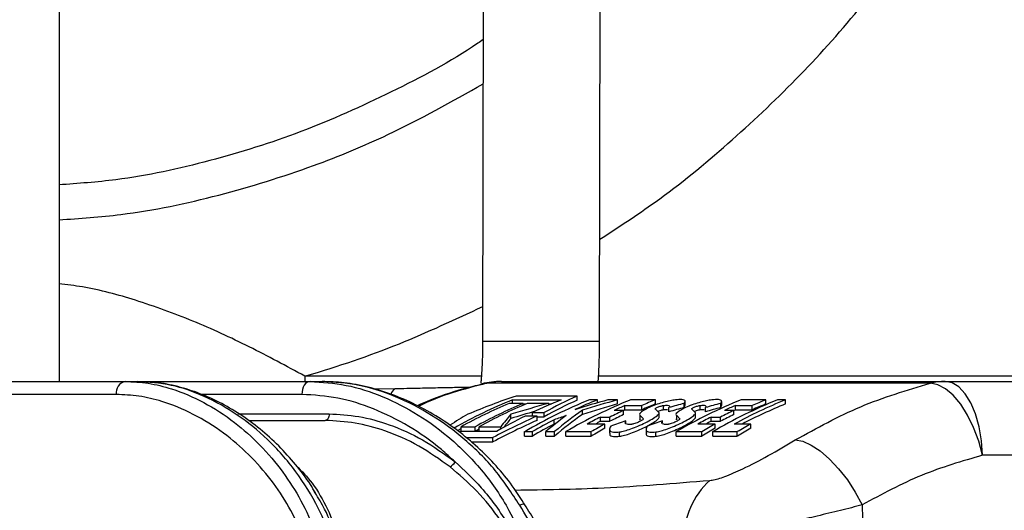
# Model space of a CAD drawing. Units: millimetres. Extents: x 743 to 2971, y 675 to 2614.
# Drawn here: x 1163 to 1238, y 2123 to 2161 of the extents above; entities that cross this region are included whole.
import ezdxf

# ---------------------------------------------------------------- set-up
doc = ezdxf.new("R2010")
doc.units = ezdxf.units.MM
doc.header["$LTSCALE"] = 10

msp = doc.modelspace()

# ---------------------------------------------------------------- linework, layer by layer
at = {"color": 7, "linetype": 'Continuous', "lineweight": 25}
for p, q in [((1207.349, 2136.116), (1207.671, 2297.591)), ((1198.523, 2223.3), (1198.349, 2136.133)), ((1165.754, 2206.682), (1165.754, 2133.024)), ((1184.674, 2133.428), (1184.674, 2133.024)), ((1198.26, 2133.428), (1184.674, 2133.428)), ((1271.644, 2133.428), (1207.284, 2133.428)), ((1146.771, 2133.024), (1170.841, 2133.024)), ((1170.841, 2133.024), (1171.799, 2133.024)), ((1171.799, 2133.024), (1185.068, 2133.024)), ((1185.068, 2133.024), (1186.006, 2133.024)), ((1198.291, 2132.834), (1198.661, 2132.881)), ((1232.802, 2132.881), (1198.661, 2132.881)), ((1199.788, 2133.024), (1233.93, 2133.024)), ((1233.93, 2133.024), (1260.733, 2133.024)), ((1170.16, 2132.024), (1145.796, 2132.024)), ((1184.447, 2132.024), (1176.615, 2132.024)), ((1191.611, 2132.45), (1190.064, 2132.416)), ((1205.629, 2131.9), (1200.918, 2131.9)), ((1205.629, 2131.584), (1205.629, 2131.9)), ((1201.459, 2131.337), (1200.379, 2131.337)), ((1200.653, 2131.606), (1204.397, 2131.606)), ((1200.653, 2131.337), (1200.653, 2131.606)), ((1201.459, 2131.2), (1201.459, 2131.337)), ((1201.459, 2131.288), (1201.662, 2131.288)), ((1203.432, 2131.337), (1201.776, 2131.337)), ((1203.432, 2131.2), (1203.432, 2131.337)), ((1203.432, 2131.288), (1203.635, 2131.288)), ((1207.176, 2131.606), (1206.571, 2131.606)), ((1207.176, 2131.376), (1207.176, 2131.606)), ((1208.731, 2131.606), (1207.99, 2131.606)), ((1208.731, 2131.288), (1208.731, 2131.606)), ((1209.297, 2131.164), (1210.593, 2131.164)), ((1209.297, 2130.843), (1209.297, 2131.164)), ((1211.64, 2131.606), (1209.739, 2131.606)), ((1210.593, 2130.843), (1210.593, 2131.164)), ((1211.64, 2131.288), (1211.64, 2131.606)), ((1212.277, 2130.853), (1212.277, 2131.174)), ((1213.857, 2131.017), (1213.857, 2131.337)), ((1213.857, 2131.017), (1213.908, 2131.159)), ((1213.939, 2131.159), (1213.939, 2131.478)), ((1215.085, 2130.853), (1215.085, 2131.174)), ((1216.665, 2131.017), (1216.665, 2131.337)), ((1216.665, 2131.017), (1216.716, 2131.159)), ((1216.747, 2131.159), (1216.747, 2131.478)), ((1217.793, 2131.164), (1219.089, 2131.164)), ((1217.793, 2130.843), (1217.793, 2131.164)), ((1220.136, 2131.606), (1218.235, 2131.606)), ((1219.089, 2130.843), (1219.089, 2131.164)), ((1220.136, 2131.288), (1220.136, 2131.606)), ((1221.648, 2131.606), (1221.043, 2131.606)), ((1221.648, 2131.288), (1221.648, 2131.606)), ((1179.525, 2130.524), (1186.539, 2130.524)), ((1200.521, 2130.166), (1200.521, 2130.492)), ((1202.177, 2130.625), (1203.088, 2130.625)), ((1202.177, 2130.356), (1202.177, 2130.625)), ((1203.088, 2130.3), (1203.088, 2130.625)), ((1206.025, 2130.479), (1206.025, 2130.803)), ((1209.194, 2130.791), (1208.474, 2130.791)), ((1209.194, 2130.467), (1209.194, 2130.791)), ((1209.297, 2130.843), (1210.593, 2130.843)), ((1210.474, 2130.405), (1210.72, 2130.153)), ((1210.474, 2130.078), (1210.474, 2130.405)), ((1211.929, 2130.613), (1211.638, 2130.89)), ((1211.93, 2130.275), (1211.93, 2130.6)), ((1212.277, 2130.853), (1212.579, 2130.864)), ((1212.688, 2130.689), (1212.688, 2131.011)), ((1213.282, 2130.405), (1213.528, 2130.153)), ((1213.282, 2130.078), (1213.282, 2130.405)), ((1214.737, 2130.613), (1214.446, 2130.89)), ((1214.738, 2130.275), (1214.738, 2130.6)), ((1215.085, 2130.853), (1215.387, 2130.864)), ((1215.496, 2130.689), (1215.496, 2131.011)), ((1217.69, 2130.791), (1216.97, 2130.791)), ((1217.69, 2130.467), (1217.69, 2130.791)), ((1217.793, 2130.843), (1219.089, 2130.843)), ((1180.336, 2130.024), (1186.244, 2130.024)), ((1202.539, 2130.356), (1201.629, 2130.356)), ((1202.539, 2130.029), (1202.539, 2130.356)), ((1202.539, 2130.3), (1203.088, 2130.3)), ((1203.85, 2129.743), (1203.85, 2130.072)), ((1207.757, 2129.746), (1206.404, 2129.746)), ((1207.426, 2130.281), (1208.146, 2130.281)), ((1207.426, 2129.954), (1207.426, 2130.281)), ((1207.426, 2129.954), (1208.146, 2129.954)), ((1207.757, 2129.415), (1207.757, 2129.746)), ((1208.146, 2129.954), (1208.146, 2130.281)), ((1209.372, 2129.835), (1209.372, 2129.986)), ((1210.417, 2130.15), (1210.474, 2130.078)), ((1212.18, 2129.835), (1212.18, 2129.986)), ((1213.225, 2130.15), (1213.282, 2130.078)), ((1216.253, 2129.746), (1214.9, 2129.746)), ((1215.922, 2130.281), (1216.642, 2130.281)), ((1215.922, 2129.954), (1215.922, 2130.281)), ((1215.922, 2129.954), (1216.642, 2129.954)), ((1216.253, 2129.415), (1216.253, 2129.746)), ((1216.642, 2129.954), (1216.642, 2130.281)), ((1218.994, 2129.746), (1217.708, 2129.746)), ((1218.994, 2129.415), (1218.994, 2129.746)), ((1196.424, 2129.256), (1196.688, 2129.401)), ((1199.409, 2129.158), (1196.513, 2129.158)), ((1196.688, 2129.527), (1197.768, 2129.527)), ((1196.688, 2129.194), (1196.688, 2129.527)), ((1196.688, 2129.194), (1197.768, 2129.194)), ((1197.768, 2129.194), (1197.768, 2129.527)), ((1197.768, 2129.194), (1198.084, 2129.369)), ((1198.084, 2129.527), (1199.74, 2129.527)), ((1198.084, 2129.194), (1198.084, 2129.527)), ((1198.084, 2129.194), (1199.471, 2129.194)), ((1199.74, 2129.349), (1199.74, 2129.527)), ((1201.583, 2129.158), (1202.188, 2129.158)), ((1201.583, 2128.821), (1201.583, 2129.158)), ((1202.188, 2128.821), (1202.188, 2129.158)), ((1203.212, 2129.158), (1203.887, 2129.158)), ((1203.212, 2128.821), (1203.212, 2129.158)), ((1203.887, 2128.821), (1203.887, 2129.158)), ((1204.751, 2129.158), (1206.71, 2129.158)), ((1204.751, 2128.821), (1204.751, 2129.158)), ((1206.71, 2128.821), (1206.71, 2129.158)), ((1208.111, 2129.367), (1208.111, 2129.032)), ((1208.876, 2128.801), (1208.876, 2129.138)), ((1210.919, 2129.367), (1210.919, 2129.032)), ((1211.684, 2128.801), (1211.684, 2129.138)), ((1213.247, 2129.158), (1215.206, 2129.158)), ((1213.247, 2128.821), (1213.247, 2129.158)), ((1215.206, 2128.821), (1215.206, 2129.158)), ((1216.055, 2129.158), (1217.946, 2129.158)), ((1216.055, 2128.821), (1216.055, 2129.158)), ((1217.946, 2128.821), (1217.946, 2129.158)), ((1197.057, 2128.711), (1199.144, 2128.711)), ((1197.455, 2128.372), (1199.144, 2128.372)), ((1199.144, 2128.372), (1199.144, 2128.711)), ((1201.583, 2128.821), (1202.188, 2128.821)), ((1203.212, 2128.821), (1203.887, 2128.821)), ((1204.751, 2128.821), (1206.71, 2128.821)), ((1213.247, 2128.821), (1215.206, 2128.821)), ((1216.055, 2128.821), (1217.946, 2128.821)), ((1253.697, 2127.338), (1236.81, 2127.338)), ((1185.46, 2124.438), (1185.378, 2124.576)), ((1201.601, 2123.535), (1201.599, 2123.539)), ((1227.56, 2123.52), (1227.657, 2119.472))]:
    msp.add_line(p, q, dxfattribs=at)
at = {"color": 7, "linetype": 'Continuous', "lineweight": 25, "flags": 128}
for points in [[(1198.349, 2136.133), (1198.354, 2136.133), (1198.531, 2136.133), (1198.959, 2136.131), (1199.614, 2136.13), (1200.456, 2136.128), (1201.438, 2136.126), (1202.501, 2136.124), (1203.585, 2136.121), (1204.626, 2136.119), (1205.564, 2136.118), (1206.344, 2136.116), (1206.921, 2136.116), (1207.261, 2136.115), (1207.349, 2136.116)], [(1185.068, 2133.024), (1184.947, 2133.005), (1184.83, 2132.948), (1184.723, 2132.856), (1184.629, 2132.731), (1184.551, 2132.58), (1184.494, 2132.407), (1184.459, 2132.219), (1184.447, 2132.024)], [(1236.81, 2127.338), (1236.516, 2128.433), (1236.129, 2129.478), (1235.664, 2130.436), (1235.136, 2131.271), (1234.566, 2131.954), (1233.972, 2132.461), (1233.378, 2132.774), (1232.802, 2132.881)], [(1236.81, 2127.338), (1236.73, 2128.463), (1236.549, 2129.536), (1236.274, 2130.519), (1235.915, 2131.376), (1235.485, 2132.077), (1234.998, 2132.597), (1234.474, 2132.916), (1233.93, 2133.024)], [(1186.539, 2130.524), (1186.534, 2130.427), (1186.517, 2130.333), (1186.49, 2130.246), (1186.453, 2130.171), (1186.408, 2130.108), (1186.357, 2130.062), (1186.302, 2130.034), (1186.244, 2130.024)], [(1209.179, 2130.791), (1209.193, 2130.797), (1209.297, 2130.843)], [(1217.675, 2130.791), (1217.689, 2130.797), (1217.793, 2130.843)], [(1222.403, 2128.518), (1222.99, 2128.415), (1223.64, 2128.129), (1224.332, 2127.67), (1225.041, 2127.054), (1225.743, 2126.303), (1226.412, 2125.443), (1227.025, 2124.504), (1227.56, 2123.52)], [(1201.599, 2123.539), (1201.585, 2123.555), (1201.507, 2123.572), (1201.376, 2123.552), (1201.201, 2123.495)]]:
    msp.add_lwpolyline(points, dxfattribs=at)
at = {"color": 7, "linetype": 'Continuous', "lineweight": 25}
for centre, radius, start, end in [((1171.038, 2132.158), 0.888, 102.80118, 188.6804), ((1199.788, 2127.024), 6, 90, 104.43808), ((1199.79, 2128.492), 4.532, 90.02162, 104.42378), ((1233.931, 2128.492), 4.532, 90.02155, 104.42384), ((1191.839, 2131.942), 0.556, 114.12006, 169.70032), ((1215.294, 2095.476), 38.984, 112.05855, 119.4113), ((1215.689, 2095.439), 39.026, 113.09756, 119.13606), ((1216.769, 2095.439), 39.026, 113.09756, 119.1361), ((1217.085, 2095.439), 39.026, 113.09756, 119.1361), ((1221.236, 2095.422), 39.042, 112.06156, 120.22313), ((1218.862, 2095.87), 38.553, 112.03666, 115.64399), ((1224.404, 2095.422), 39.043, 112.06159, 120.22313), ((1221.608, 2095.948), 38.468, 112.03464, 114.86168), ((1224.8, 2095.891), 38.529, 113.72643, 115.07044), ((1226.031, 2096.046), 38.362, 112.03311, 113.73138), ((1225.998, 2096.054), 38.047, 112.17028, 113.88445), ((1232.9, 2095.423), 39.042, 112.06153, 120.22319), ((1235.708, 2095.422), 39.042, 112.06156, 120.22313), ((1233.302, 2095.878), 38.543, 113.72657, 115.0701), ((1236.234, 2095.596), 38.852, 112.04981, 118.47945), ((1236.184, 2095.638), 38.5, 112.18184, 117.63215), ((1234.524, 2096.055), 38.352, 112.03288, 113.7316), ((1234.491, 2096.059), 38.041, 112.17015, 113.88458), ((1225.747, 2095.408), 39.063, 115.07238, 116.78089), ((1225.751, 2095.329), 38.843, 115.23092, 116.9515), ((1234.24, 2095.414), 39.056, 115.07224, 116.78103), ((1234.247, 2095.329), 38.843, 115.23092, 116.9515), ((1219.295, 2094.988), 39.535, 116.54165, 120.19839), ((1222.106, 2094.931), 39.601, 117.45187, 120.19665), ((1222.105, 2094.865), 39.367, 117.62781, 120.39386), ((1225.104, 2095.253), 39.237, 116.77915, 118.46455), ((1226.741, 2094.727), 39.834, 118.46295, 120.19128), ((1224.162, 2097.016), 36.945, 116.93484, 117.63684), ((1233.607, 2095.24), 39.251, 116.77945, 118.46424), ((1235.231, 2094.738), 39.821, 118.46268, 120.19156), ((1232.577, 2097.172), 36.77, 116.93338, 117.63873), ((1237.978, 2094.727), 39.834, 118.46295, 120.19128), ((1226.689, 2094.755), 39.493, 118.64432, 120.39081), ((1235.185, 2094.755), 39.493, 118.64432, 120.39081), ((1237.932, 2094.744), 39.505, 118.64459, 120.39054), ((1195.298, 2127.393), 1.085, 299.91002, 328.95222), ((1219.996, 2120.828), 6.187, 132.23302, 180.25752)]:
    msp.add_arc(centre, radius, start, end, dxfattribs=at)
for centre, major_axis, ratio, start_param, end_param in [((1215.888, 2086.024), (0, 48.3), 0.990689, 0.318191, 0.401027), ((1216.831, 2086.024), (0, 48.3), 0.741361, 0.318191, 0.393914), ((1226.276, 2086.024), (65.979, 0), 0.732051, 1.924357, 1.971824), ((1216.831, 2086.024), (0, 48), 0.741361, 0.32025, 0.396513), ((1228.293, 2086.024), (61.385, 0), 0.786833, 1.907881, 1.952349), ((1229.034, 2086.024), (61.385, 0), 0.786833, 1.907881, 1.955005), ((1229.034, 2086.024), (61.004, 0), 0.786833, 1.910072, 1.957533), ((1236.702, 2086.024), (65.979, 0), 0.732051, 1.924357, 1.943312), ((1239.51, 2086.024), (65.979, 0), 0.732051, 1.924357, 1.943312), ((1211.187, 2086.024), (0, 48.3), 0.741361, 0.401027, 0.443075), ((1207.422, 2086.024), (0, 48.3), 0.366025, 0.401027, 0.44947), ((1226.276, 2086.024), (65.569, 0), 0.732051, 1.943717, 1.974475), ((1216.011, 2086.024), (0, 48.3), 0.588871, 0.406413, 0.466756), ((1229.034, 2086.024), (61.385, 0), 0.786833, 1.977209, 1.993537), ((1216.686, 2086.024), (0, 48.3), 0.588871, 0.384209, 0.466756), ((1216.686, 2086.024), (0, 48), 0.588871, 0.386737, 0.469908), ((1236.702, 2086.024), (65.569, 0), 0.732051, 1.926664, 1.945755), ((1239.51, 2086.024), (65.569, 0), 0.732051, 1.926664, 1.945755), ((1221.532, 2086.024), (0, 48.3), 0.990689, 0.408162, 0.48689), ((1221.532, 2086.024), (0, 48), 0.990689, 0.410867, 0.490202), ((1207.422, 2086.024), (0, 48), 0.366025, 0.403679, 0.439292), ((1229.034, 2086.024), (61.004, 0), 0.786833, 1.994051, 1.99635), ((1236.702, 2086.024), (65.979, 0), 0.732051, 1.997877, 2.017436), ((1239.51, 2086.024), (65.979, 0), 0.732051, 1.997877, 2.017436)]:
    msp.add_ellipse(centre, major_axis=major_axis, ratio=ratio, start_param=start_param, end_param=end_param, dxfattribs=at)
for points, knots in [([(1207.365, 2143.962), (1208.797, 2144.894), (1212.242, 2147.135), (1217.281, 2151.267), (1222.522, 2156.207), (1227.338, 2161.567), (1232.132, 2167.834), (1236.7, 2175.118), (1240.827, 2183.462), (1243.844, 2191.506), (1245.929, 2199.086), (1247.278, 2206.091), (1248.135, 2213.187), (1248.243, 2217.948), (1248.297, 2220.324)], [0, 0, 0, 0, 0.056891, 0.136869, 0.217104, 0.297347, 0.377336, 0.480274, 0.583478, 0.686404, 0.764679, 0.843209, 0.921733, 1, 1, 1, 1]), ([(1198.396, 2159.339), (1198.254, 2159.24), (1196.025, 2157.687), (1191.356, 2155.237), (1184.489, 2152.138), (1177.377, 2149.915), (1171.134, 2148.535), (1167.219, 2148.255), (1165.754, 2148.15)], [0, 0, 0, 0, 0.014879, 0.233658, 0.451855, 0.662537, 0.873802, 1, 1, 1, 1]), ([(1165.754, 2145.456), (1167.347, 2145.567), (1171.491, 2145.854), (1178.066, 2147.256), (1184.922, 2149.376), (1191.76, 2152.194), (1195.976, 2154.566), (1198.389, 2155.923)], [0, 0, 0, 0, 0.1383164, 0.3598744, 0.5808334, 0.7601161, 1, 1, 1, 1]), ([(1184.674, 2133.428), (1183.25, 2134.197), (1180.397, 2135.739), (1176.077, 2137.729), (1171.817, 2139.267), (1168.385, 2140.223), (1166.359, 2140.468), (1165.754, 2140.541)], [0, 0, 0, 0, 0.234064, 0.469058, 0.703611, 0.91153, 1, 1, 1, 1]), ([(1184.674, 2133.428), (1184.724, 2133.443), (1187.185, 2134.167), (1191.847, 2135.742), (1196.234, 2137.797), (1198.355, 2138.789)], [0, 0, 0, 0, 0.01077, 0.521926, 1, 1, 1, 1]), ([(1198.349, 2136.133), (1198.348, 2135.919), (1198.344, 2135.294), (1198.308, 2134.284), (1198.257, 2133.4), (1198.213, 2132.976), (1198.204, 2132.887)], [0, 0, 0, 0, 0.188722, 0.548342, 0.905223, 1, 1, 1, 1]), ([(1207.245, 2133.024), (1207.246, 2133.032), (1207.286, 2133.507), (1207.323, 2134.489), (1207.348, 2135.522), (1207.349, 2136.055), (1207.349, 2136.116)], [0, 0, 0, 0, 0.007806, 0.491939, 0.942259, 1, 1, 1, 1]), ([(1170.841, 2133.024), (1171.433, 2132.995), (1172.616, 2132.938), (1174.651, 2132.433), (1176.901, 2131.482), (1179.196, 2129.999), (1181.248, 2128.174), (1182.974, 2126.144), (1184.412, 2123.883), (1185.526, 2121.449), (1186.319, 2118.822), (1186.511, 2116.982), (1186.606, 2116.063)], [0, 0, 0, 0, 0.0853616, 0.1707323, 0.2885483, 0.4063666, 0.5104027, 0.6144059, 0.7104692, 0.8064847, 0.903262, 1, 1, 1, 1]), ([(1187.687, 2115.024), (1187.632, 2116.086), (1187.531, 2118.049), (1186.79, 2120.824), (1185.668, 2123.515), (1184.01, 2126.184), (1181.874, 2128.593), (1179.476, 2130.535), (1176.969, 2131.933), (1174.364, 2132.847), (1172.663, 2132.965), (1171.799, 2133.024)], [0, 0, 0, 0, 0.107049, 0.197869, 0.291271, 0.408749, 0.530523, 0.646141, 0.765075, 0.880831, 1, 1, 1, 1]), ([(1185.481, 2124.451), (1185.356, 2124.664), (1184.904, 2125.44), (1183.961, 2126.659), (1182.669, 2128.098), (1181.234, 2129.386), (1179.693, 2130.514), (1178.068, 2131.457), (1176.389, 2132.198), (1174.687, 2132.708), (1173.15, 2132.992), (1172.195, 2132.997), (1171.802, 2132.999)], [0, 0, 0, 0, 0.039394, 0.143481, 0.250676, 0.359982, 0.470711, 0.583325, 0.696388, 0.808904, 0.92132, 1, 1, 1, 1]), ([(1185.068, 2133.024), (1185.993, 2132.964), (1187.844, 2132.844), (1190.668, 2131.93), (1193.418, 2130.52), (1196.05, 2128.581), (1198.446, 2126.124), (1200.283, 2123.447), (1201.507, 2120.764), (1202.322, 2118.049), (1202.435, 2116.094), (1202.497, 2115.024)], [0, 0, 0, 0, 0.1181522, 0.2363503, 0.3541806, 0.4720014, 0.5946524, 0.7171681, 0.8053233, 0.8934194, 1, 1, 1, 1]), ([(1201.201, 2123.495), (1200.596, 2124.416), (1199.367, 2126.289), (1197.028, 2128.595), (1194.43, 2130.513), (1191.671, 2131.916), (1188.815, 2132.843), (1186.951, 2132.963), (1186.006, 2133.024)], [0, 0, 0, 0, 0.161068, 0.327398, 0.493009, 0.663176, 0.829133, 1, 1, 1, 1]), ([(1201.585, 2123.53), (1201.321, 2123.958), (1200.71, 2124.949), (1199.556, 2126.368), (1198.169, 2127.81), (1196.623, 2129.122), (1194.956, 2130.282), (1193.194, 2131.266), (1191.375, 2132.052), (1189.533, 2132.613), (1187.735, 2132.962), (1186.568, 2132.999), (1186.007, 2133.017)], [0, 0, 0, 0, 0.073187, 0.169264, 0.269107, 0.371563, 0.476272, 0.582717, 0.689702, 0.796036, 0.902018, 1, 1, 1, 1]), ([(1198.298, 2132.807), (1197.826, 2132.69), (1196.4, 2132.337), (1194.736, 2131.777), (1193.574, 2131.269), (1193.319, 2131.158)], [0, 0, 0, 0, 0.2790778, 0.8418555, 1, 1, 1, 1]), ([(1198.661, 2132.881), (1196.887, 2132.423), (1195.098, 2131.962), (1193.435, 2131.108), (1193.421, 2131.101)], [0, 0, 0, 0, 0.991636, 1, 1, 1, 1]), ([(1222.403, 2128.518), (1224.062, 2129.435), (1227.408, 2131.286), (1230.994, 2132.346), (1232.802, 2132.881)], [0, 0, 0, 0, 0.495595, 1, 1, 1, 1]), ([(1185.644, 2116.005), (1185.549, 2116.875), (1185.36, 2118.615), (1184.579, 2121.098), (1183.482, 2123.396), (1182.066, 2125.532), (1180.37, 2127.447), (1178.353, 2129.17), (1176.101, 2130.569), (1173.894, 2131.466), (1171.9, 2131.943), (1170.74, 2131.997), (1170.16, 2132.024)], [0, 0, 0, 0, 0.095694, 0.191437, 0.286986, 0.382593, 0.486773, 0.590993, 0.709534, 0.828077, 0.914043, 1, 1, 1, 1]), ([(1196.227, 2126.833), (1195.879, 2127.154), (1194.754, 2128.188), (1192.661, 2129.653), (1189.972, 2130.981), (1187.185, 2131.854), (1185.368, 2131.967), (1184.447, 2132.024)], [0, 0, 0, 0, 0.099693, 0.321269, 0.548768, 0.771226, 1, 1, 1, 1]), ([(1197.371, 2132.568), (1197.085, 2132.563), (1196.413, 2132.55), (1195.229, 2132.526), (1193.886, 2132.499), (1192.663, 2132.473), (1191.912, 2132.456), (1191.611, 2132.45)], [0, 0, 0, 0, 0.168093, 0.395038, 0.621855, 0.848616, 1, 1, 1, 1]), ([(1213.176, 2131.606), (1213.048, 2131.588), (1212.791, 2131.551), (1212.293, 2131.428), (1211.769, 2131.263), (1211.251, 2131.061), (1210.802, 2130.841), (1210.497, 2130.633), (1210.379, 2130.476), (1210.445, 2130.426), (1210.474, 2130.405)], [0, 0, 0, 0, 0.117904, 0.235654, 0.357524, 0.486737, 0.622664, 0.761347, 0.895991, 1, 1, 1, 1]), ([(1211.638, 2130.89), (1211.631, 2130.896), (1211.616, 2130.907), (1211.645, 2130.941), (1211.709, 2130.984), (1211.809, 2131.034), (1211.936, 2131.086), (1212.072, 2131.131), (1212.193, 2131.162), (1212.251, 2131.17), (1212.277, 2131.174)], [0, 0, 0, 0, 0.118524, 0.23683, 0.360819, 0.49318, 0.631032, 0.768564, 0.899752, 1, 1, 1, 1]), ([(1212.277, 2131.174), (1212.388, 2131.182), (1212.61, 2131.198), (1212.756, 2131.141), (1212.711, 2131.055), (1212.688, 2131.011)], [0, 0, 0, 0, 0.331196, 0.662326, 1, 1, 1, 1]), ([(1213.857, 2131.337), (1213.902, 2131.408), (1213.991, 2131.552), (1213.743, 2131.644), (1213.361, 2131.619), (1213.176, 2131.606)], [0, 0, 0, 0, 0.339525, 0.679492, 1, 1, 1, 1]), ([(1215.984, 2131.606), (1215.856, 2131.588), (1215.599, 2131.551), (1215.101, 2131.428), (1214.577, 2131.263), (1214.059, 2131.061), (1213.61, 2130.841), (1213.305, 2130.633), (1213.187, 2130.476), (1213.253, 2130.426), (1213.282, 2130.405)], [0, 0, 0, 0, 0.117904, 0.235654, 0.357524, 0.486737, 0.622664, 0.761347, 0.895991, 1, 1, 1, 1]), ([(1214.446, 2130.89), (1214.439, 2130.896), (1214.424, 2130.907), (1214.453, 2130.941), (1214.517, 2130.984), (1214.617, 2131.034), (1214.744, 2131.086), (1214.88, 2131.131), (1215.001, 2131.162), (1215.059, 2131.17), (1215.085, 2131.174)], [0, 0, 0, 0, 0.118523, 0.236829, 0.360817, 0.493175, 0.63103, 0.768561, 0.899745, 1, 1, 1, 1]), ([(1215.085, 2131.174), (1215.196, 2131.182), (1215.418, 2131.198), (1215.564, 2131.141), (1215.519, 2131.055), (1215.496, 2131.011)], [0, 0, 0, 0, 0.331194, 0.662329, 1, 1, 1, 1]), ([(1216.665, 2131.337), (1216.71, 2131.408), (1216.799, 2131.552), (1216.551, 2131.644), (1216.169, 2131.619), (1215.984, 2131.606)], [0, 0, 0, 0, 0.339525, 0.679492, 1, 1, 1, 1]), ([(1186.539, 2130.524), (1187.296, 2130.484), (1188.829, 2130.402), (1191.258, 2129.72), (1193.788, 2128.608), (1195.406, 2127.43), (1196.227, 2126.833)], [0, 0, 0, 0, 0.229757, 0.464998, 0.728679, 1, 1, 1, 1]), ([(1208.876, 2129.138), (1209.003, 2129.16), (1209.257, 2129.204), (1209.763, 2129.369), (1210.316, 2129.586), (1210.893, 2129.853), (1211.419, 2130.136), (1211.797, 2130.393), (1211.929, 2130.544), (1211.929, 2130.6), (1211.929, 2130.613)], [0, 0, 0, 0, 0.120987, 0.241669, 0.370177, 0.511854, 0.663287, 0.815867, 0.960313, 1, 1, 1, 1]), ([(1211.684, 2129.138), (1211.811, 2129.16), (1212.065, 2129.204), (1212.571, 2129.369), (1213.124, 2129.586), (1213.701, 2129.853), (1214.227, 2130.136), (1214.605, 2130.393), (1214.737, 2130.544), (1214.737, 2130.6), (1214.737, 2130.613)], [0, 0, 0, 0, 0.120987, 0.241669, 0.370176, 0.511854, 0.663286, 0.815865, 0.960313, 1, 1, 1, 1]), ([(1211.821, 2130.715), (1211.859, 2130.732), (1211.938, 2130.765), (1212.073, 2130.809), (1212.193, 2130.84), (1212.251, 2130.849), (1212.277, 2130.853)], [0, 0, 0, 0, 0.25548, 0.533377, 0.79828, 1, 1, 1, 1]), ([(1214.629, 2130.715), (1214.667, 2130.732), (1214.746, 2130.765), (1214.881, 2130.809), (1215.001, 2130.84), (1215.059, 2130.849), (1215.085, 2130.853)], [0, 0, 0, 0, 0.255478, 0.533372, 0.798272, 1, 1, 1, 1]), ([(1195.839, 2126.452), (1195.048, 2127.015), (1193.443, 2128.158), (1190.956, 2129.232), (1188.528, 2129.902), (1187.011, 2129.983), (1186.244, 2130.024)], [0, 0, 0, 0, 0.263623, 0.534792, 0.764789, 1, 1, 1, 1]), ([(1208.876, 2128.801), (1209.003, 2128.824), (1209.257, 2128.868), (1209.762, 2129.034), (1210.315, 2129.253), (1210.892, 2129.521), (1211.418, 2129.807), (1211.797, 2130.066), (1211.93, 2130.218), (1211.929, 2130.275), (1211.929, 2130.287)], [0, 0, 0, 0, 0.120808, 0.241309, 0.369729, 0.511489, 0.663153, 0.815999, 0.960586, 1, 1, 1, 1]), ([(1209.822, 2129.721), (1209.692, 2129.715), (1209.431, 2129.702), (1209.287, 2129.806), (1209.345, 2129.928), (1209.372, 2129.986)], [0, 0, 0, 0, 0.343878, 0.687519, 1, 1, 1, 1]), ([(1210.72, 2130.153), (1210.716, 2130.139), (1210.709, 2130.11), (1210.627, 2130.045), (1210.503, 2129.968), (1210.336, 2129.885), (1210.147, 2129.807), (1209.975, 2129.751), (1209.872, 2129.727), (1209.83, 2129.722), (1209.822, 2129.721)], [0, 0, 0, 0, 0.1317846, 0.2632219, 0.4037265, 0.5538823, 0.7068902, 0.8529482, 0.9725406, 1, 1, 1, 1]), ([(1211.684, 2128.801), (1211.811, 2128.824), (1212.065, 2128.868), (1212.57, 2129.034), (1213.123, 2129.253), (1213.7, 2129.521), (1214.226, 2129.807), (1214.605, 2130.066), (1214.738, 2130.218), (1214.737, 2130.275), (1214.737, 2130.287)], [0, 0, 0, 0, 0.120808, 0.24131, 0.369729, 0.511489, 0.663153, 0.815999, 0.960586, 1, 1, 1, 1]), ([(1212.63, 2129.721), (1212.5, 2129.715), (1212.239, 2129.702), (1212.095, 2129.806), (1212.153, 2129.928), (1212.18, 2129.986)], [0, 0, 0, 0, 0.343878, 0.687519, 1, 1, 1, 1]), ([(1213.528, 2130.153), (1213.524, 2130.139), (1213.517, 2130.11), (1213.435, 2130.045), (1213.311, 2129.968), (1213.144, 2129.885), (1212.955, 2129.807), (1212.783, 2129.751), (1212.68, 2129.727), (1212.638, 2129.722), (1212.63, 2129.721)], [0, 0, 0, 0, 0.131785, 0.263221, 0.403731, 0.553882, 0.706889, 0.852947, 0.972538, 1, 1, 1, 1]), ([(1208.203, 2129.586), (1208.152, 2129.475), (1208.05, 2129.252), (1208.324, 2129.101), (1208.709, 2129.127), (1208.876, 2129.138)], [0, 0, 0, 0, 0.361389, 0.723839, 1, 1, 1, 1]), ([(1208.147, 2129.032), (1208.136, 2129.002), (1208.088, 2128.865), (1208.333, 2128.768), (1208.712, 2128.791), (1208.876, 2128.801)], [0, 0, 0, 0, 0.136844, 0.62648, 1, 1, 1, 1]), ([(1211.011, 2129.586), (1210.96, 2129.475), (1210.858, 2129.252), (1211.132, 2129.101), (1211.517, 2129.127), (1211.684, 2129.138)], [0, 0, 0, 0, 0.361389, 0.723839, 1, 1, 1, 1]), ([(1210.955, 2129.032), (1210.944, 2129.002), (1210.896, 2128.865), (1211.141, 2128.768), (1211.52, 2128.791), (1211.684, 2128.801)], [0, 0, 0, 0, 0.136844, 0.626479, 1, 1, 1, 1]), ([(1215.837, 2125.409), (1215.896, 2125.416), (1216.213, 2125.452), (1217.033, 2125.695), (1218.524, 2126.353), (1220.438, 2127.363), (1221.72, 2128.116), (1222.403, 2128.518)], [0, 0, 0, 0, 0.038109, 0.206311, 0.409153, 0.684954, 1, 1, 1, 1]), ([(1196.227, 2126.833), (1196.916, 2126.194), (1198.455, 2124.766), (1200.125, 2122.42), (1201.271, 2120.144), (1201.903, 2118.388), (1202.263, 2116.891), (1202.421, 2115.85), (1202.474, 2115.313), (1202.489, 2115.125), (1202.493, 2115.077), (1202.495, 2115.043), (1202.497, 2115.024)], [0, 0, 0, 0, 0.213157, 0.476441, 0.626179, 0.764473, 0.876784, 0.955677, 0.989658, 0.992581, 0.995973, 1, 1, 1, 1]), ([(1236.81, 2127.338), (1235.231, 2126.88), (1232.045, 2125.955), (1229.064, 2124.336), (1227.56, 2123.52)], [0, 0, 0, 0, 0.495698, 1, 1, 1, 1]), ([(1184.004, 2126.564), (1184.427, 2126.121), (1185.36, 2125.144), (1186.455, 2123.232), (1187.288, 2121.046), (1187.737, 2118.736), (1187.828, 2116.747), (1187.741, 2115.506), (1187.689, 2115.046), (1187.687, 2115.024)], [0, 0, 0, 0, 0.159135, 0.351321, 0.543434, 0.719705, 0.895968, 0.994992, 1, 1, 1, 1]), ([(1202.497, 2115.024), (1202.494, 2115.046), (1202.471, 2115.252), (1202.395, 2115.82), (1202.202, 2116.83), (1201.792, 2118.304), (1201.327, 2119.46), (1200.637, 2120.882), (1199.676, 2122.504), (1197.959, 2124.641), (1196.541, 2125.853), (1195.839, 2126.452)], [0, 0, 0, 0, 0.004831, 0.044981, 0.124362, 0.227362, 0.376118, 0.394084, 0.572273, 0.788314, 1, 1, 1, 1]), ([(1200.856, 2124.665), (1203.102, 2124.697), (1207.88, 2124.766), (1213.081, 2125.186), (1215.837, 2125.409)], [0, 0, 0, 0, 0.4700644, 1, 1, 1, 1]), ([(1187.687, 2115.024), (1187.688, 2115.043), (1187.722, 2115.504), (1187.763, 2116.737), (1187.614, 2118.734), (1187.093, 2121.023), (1186.378, 2122.971), (1185.714, 2124.031), (1185.46, 2124.438)], [0, 0, 0, 0, 0.0055351, 0.1363908, 0.3637683, 0.5976312, 0.8457328, 1, 1, 1, 1]), ([(1208.855, 2115.024), (1208.059, 2115.497), (1206.748, 2116.275), (1205.109, 2117.895), (1203.754, 2119.527), (1202.431, 2121.436), (1201.616, 2122.8), (1201.201, 2123.495)], [0, 0, 0, 0, 0.259976, 0.428044, 0.600903, 0.796761, 1, 1, 1, 1]), ([(1208.754, 2115.951), (1208.598, 2116.017), (1208.009, 2116.266), (1207.042, 2116.914), (1205.881, 2117.871), (1204.807, 2118.984), (1203.81, 2120.201), (1202.882, 2121.504), (1202.147, 2122.631), (1201.743, 2123.309), (1201.606, 2123.537)], [0, 0, 0, 0, 0.054288, 0.206531, 0.353767, 0.49714, 0.640342, 0.782016, 0.926427, 1, 1, 1, 1]), ([(1227.56, 2123.52), (1227.006, 2123.379), (1225.896, 2123.097), (1224.421, 2122.74), (1222.86, 2122.371), (1221.206, 2121.995), (1219.33, 2121.598), (1217.684, 2121.284), (1215.919, 2120.989), (1214.631, 2120.837), (1213.939, 2120.806), (1213.809, 2120.8)], [0, 0, 0, 0, 0.119026, 0.238053, 0.292385, 0.425231, 0.55805, 0.663551, 0.769034, 0.956477, 1, 1, 1, 1])]:
    msp.add_open_spline(points, degree=3, knots=knots, dxfattribs=at)

doc.saveas('drawing.dxf')
